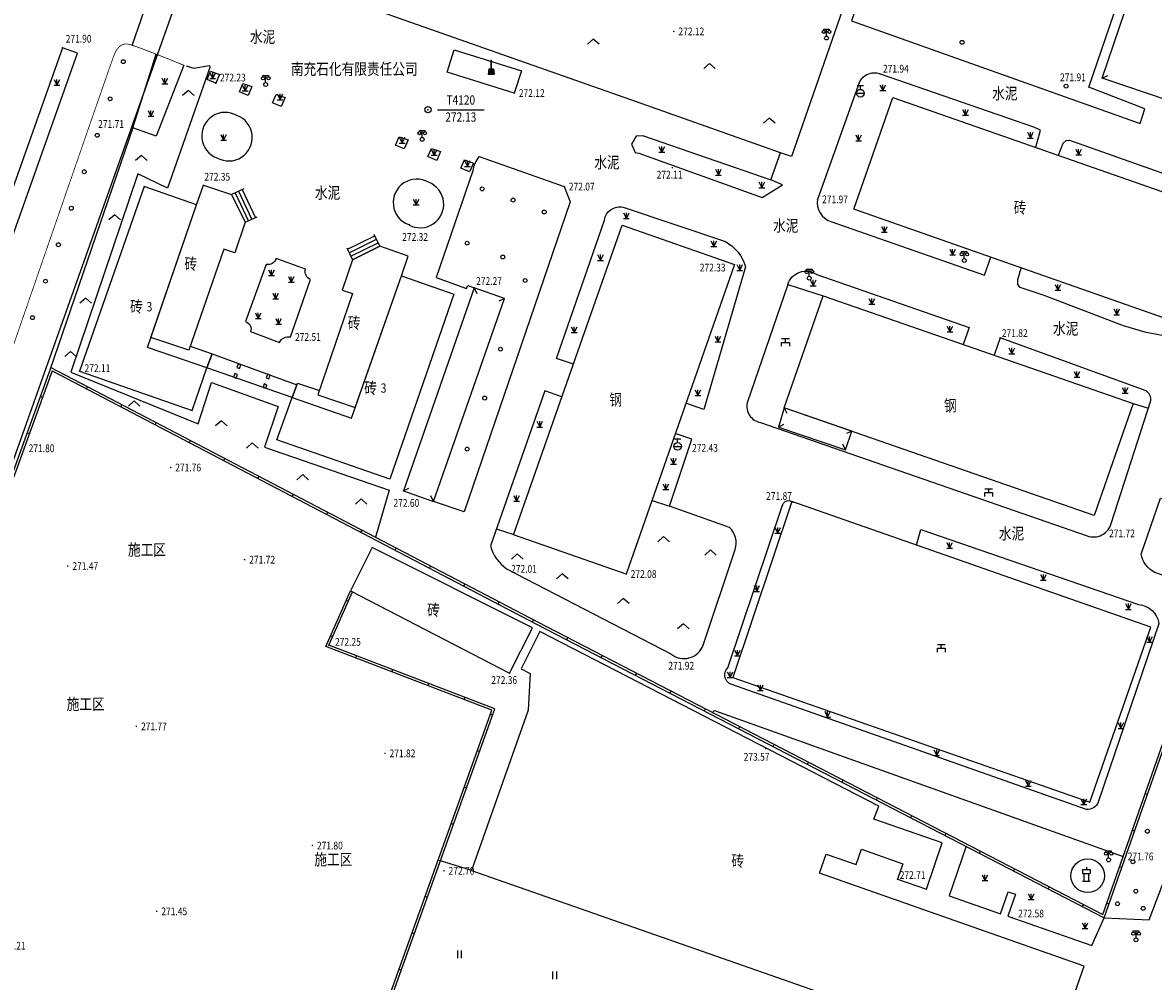
# Model space of a CAD drawing. Units: millimetres. Extents: x 0 to 1101997514, y 0 to 2403595201.
# Drawn here: x 1100470153 to 1100616192, y 2402802547 to 2402926404 of the extents above; entities that cross this region are included whole.
import ezdxf
from ezdxf.enums import TextEntityAlignment as Align

# ---------------------------------------------------------------- set-up
doc = ezdxf.new("R2010")
doc.units = ezdxf.units.MM
doc.header["$LTSCALE"] = 5000
doc.header["$MEASUREMENT"] = 0
doc.layers.add('GCD', color=250, linetype='Continuous')
doc.layers.add('地形', color=250, linetype='Continuous')
doc.styles.add('hz', font='txt', dxfattribs={"width": 0.7, "bigfont": 'hztxt'})

# ---------------------------------------------------------------- blocks, each defined once
blk = doc.blocks.new('gc170')
at = {"linetype": 'Continuous'}
blk.add_circle((0, 0), 0.5, dxfattribs=at)
blk = doc.blocks.new('gc097')
for p, q in [((-0.7, 2), (-0.7, 2.3)), ((-0.7, 2.3), (0.7, 2.3)), ((0, 0.5), (0, 2.3)), ((0.7, 2.3), (0.7, 2))]:
    blk.add_line(p, q)
for centre, radius in [((-0.7, 1.6), 0.4), ((0, 0), 0.5), ((0.73, 1.6), 0.4)]:
    blk.add_circle(centre, radius)
blk = doc.blocks.new('gc133')
for p, q in [((-1, 0), (1, 0)), ((-0.8, 2), (0.8, 2)), ((0, 1), (0, 2))]:
    blk.add_line(p, q)
blk.add_circle((0, 0), 1)
blk = doc.blocks.new('gc124')
for p, q in [((-0.75, 1.5), (0, 0)), ((-0.75, 0), (0.75, 0)), ((0, 0), (0, 1.5)), ((0, 0), (0.75, 1.5))]:
    blk.add_line(p, q)
blk = doc.blocks.new('gc211')
for p, q in [((0, 0), (-1.5, -1.32)), ((1.5, -1.32), (0, 0))]:
    blk.add_line(p, q)
blk = doc.blocks.new('gc121')
for p, q in [((-0.5, -1), (-0.5, 1)), ((0.5, -1), (0.5, 1))]:
    blk.add_line(p, q)
blk = doc.blocks.new('gc018')
for p, q in [((-1, 1), (1, 1)), ((-1, 0), (1, 0)), ((-1, -1), (-1, 0)), ((0, 0), (0, 1)), ((1, 0), (1, -1))]:
    blk.add_line(p, q)
blk = doc.blocks.new('gc102')
for p, q in [((-1, 3), (1, 3)), ((-1, 3), (-1, 2)), ((0, 3.6), (0, 3)), ((1, 3), (1, 2)), ((-1, 2), (1, 2)), ((-1, 0), (1, 0)), ((-0.6, 0), (-0.6, 2)), ((0.6, 0), (0.6, 2))]:
    blk.add_line(p, q)
blk = doc.blocks.new('*U34')
at = {"linetype": 'Continuous'}
for points in [[(0, 2.5), (0.1, 3.6), (-0.1, 3.6)], [(0, 2.5), (-0.1, 3.6), (-0.1, 1.4)], [(0, 2.5), (0.1, 1.4), (0.1, 3.6)], [(0, 2.5), (-0.1, 1.4), (0.1, 1.4)]]:
    blk.add_solid(points, dxfattribs=at)
blk = doc.blocks.new('*U33')
at = {"linetype": 'Continuous'}
for points in [[(0.1, 0.7), (-0.6, 1.4), (-0.8, 0)], [(0.1, 0.7), (-0.8, 0), (0.8, 0)], [(0.1, 0.7), (0.6, 1.4), (-0.6, 1.4)], [(0.1, 0.7), (0.8, 0), (0.6, 1.4)]]:
    blk.add_solid(points, dxfattribs=at)
blk = doc.blocks.new('gc017')
for p, q in [((1.98, 1.05), (1.78, -0.35)), ((1.98, 1.05), (3.18, 1.05)), ((3.18, 1.05), (3.38, -0.35)), ((1.78, -0.35), (3.38, -0.35))]:
    blk.add_line(p, q)
blk.add_lwpolyline([(2.48, 1.05), (2.68, 1.05), (2.68, 3.25), (2.48, 3.25)], close=True)
at = {"linetype": 'Continuous'}
for name in ['*U34', '*U33']:
    blk.add_blockref(name, (2.58, -0.35), dxfattribs=at)
blk = doc.blocks.new('gc117')
blk.add_circle((0, 0), 0.8)
blk.add_point((0, 0))
blk = doc.blocks.new('GC200')
at = {"linetype": 'Continuous', "const_width": 0.2, "flags": 128}
blk.add_lwpolyline([(-0.1, 0, 1), (0.1, 0, 1)], format="xyb", close=True, dxfattribs=at)
blk = doc.blocks.new('A$C1F9D64AC')
at = {"layer": '地形'}
blk.add_line((437085, 113956), (289046, -302689), dxfattribs=at)

msp = doc.modelspace()

# ---------------------------------------------------------------- linework, layer by layer
at = {"layer": '地形'}
for p, q in [((1100609577.277631, 2402919238.199017), (1100610294.789296, 2402919592.00265)), ((1100523749, 2402915149), (1100529749, 2402915149)), ((1100498710, 2402904942), (1100497151, 2402904207)), ((1100497151, 2402904207), (1100498914, 2402900642)), ((1100497603.258026, 2402904420.219788), (1100499322.162166, 2402900774.272094)), ((1100498055.516052, 2402904633.439575), (1100499774.420192, 2402900987.491881)), ((1100498507.774078, 2402904846.659363), (1100500226.678219, 2402901200.711669)), ((1100498914, 2402900642), (1100500428.90414, 2402901296.052306)), ((1100512098.119088, 2402897124.055004), (1100515635.036537, 2402898856.682332)), ((1100512318.079392, 2402896675.036668), (1100515854.996841, 2402898407.663997)), ((1100516303, 2402897511), (1100515542.459643, 2402899045.66517)), ((1100512005.542194, 2402897313.037842), (1100512758, 2402895777)), ((1100512538.039696, 2402896226.018335), (1100516074.957145, 2402897958.645663)), ((1100512758, 2402895777), (1100516303, 2402897511)), ((1100528481, 2402892144), (1100528828.723499, 2402891423.522125)), ((1100532382.931528, 2402890782.400877), (1100531662.453653, 2402890434.677378)), ((1100478394.595855, 2402879087.986536), (1100478533.512692, 2402879353.885224)), ((1100472452.424195, 2402878121.873899), (1100472734.413738, 2402878019.492761)), ((1100482826.240663, 2402876772.705926), (1100482965.1575, 2402877038.604615)), ((1100568494.292741, 2402876640.519614), (1100568839.824642, 2402875942.185204)), ((1100487257.885471, 2402874457.425318), (1100487396.802308, 2402874723.324007)), ((1100470746.071883, 2402873422.048181), (1100471028.061426, 2402873319.667042)), ((1100567764, 2402874148), (1100568471.814796, 2402874520.824642)), ((1100577234.29204, 2402873604.600267), (1100576537.772124, 2402873312.62487)), ((1100491689.530279, 2402872142.14471), (1100491828.447116, 2402872408.043398)), ((1100576421, 2402871209), (1100576067.194649, 2402871926.510818)), ((1100496121.175087, 2402869826.864101), (1100496260.091924, 2402870092.76279)), ((1100500552.819895, 2402867511.583493), (1100500691.736732, 2402867777.482182)), ((1100519330, 2402865920), (1100520050.477875, 2402866267.723498)), ((1100504984.464703, 2402865196.302884), (1100505123.38154, 2402865462.201573)), ((1100523231.931529, 2402864558.400877), (1100522884.20803, 2402865278.878752)), ((1100509416.109511, 2402862881.022276), (1100509555.026347, 2402863146.920965)), ((1100513847.754319, 2402860565.741667), (1100513986.671155, 2402860831.640356)), ((1100518279.399127, 2402858250.461059), (1100518418.315964, 2402858516.359747)), ((1100522711.043935, 2402855935.18045), (1100522849.960771, 2402856201.079139)), ((1100527142.688743, 2402853619.899842), (1100527281.605579, 2402853885.798531)), ((1100512214.442869, 2402851645.993058), (1100511940.072347, 2402851767.32243)), ((1100531574.333551, 2402851304.619233), (1100531713.250387, 2402851570.517922)), ((1100536005.978359, 2402848989.338625), (1100536144.895195, 2402849255.237313)), ((1100510192.286667, 2402847073.151021), (1100509917.916145, 2402847194.480393)), ((1100540445.49586, 2402846689.198401), (1100540583.38166, 2402846955.633207)), ((1100513257.928287, 2402844615.14026), (1100513150.406217, 2402844335.070619)), ((1100544886.075969, 2402844391.101731), (1100545023.961768, 2402844657.536538)), ((1100517925.755653, 2402842823.105752), (1100517818.233583, 2402842543.036111)), ((1100549326.656077, 2402842093.005062), (1100549464.541877, 2402842359.439868)), ((1100522593.58302, 2402841031.071245), (1100522486.060949, 2402840751.001603)), ((1100553767.236185, 2402839794.908393), (1100553905.121985, 2402840061.3432)), ((1100527261.410386, 2402839239.036737), (1100527153.888316, 2402838958.967095)), ((1100530855.0727, 2402836954.060107), (1100530572.62473, 2402837055.169673)), ((1100558207.816293, 2402837496.811724), (1100558345.702094, 2402837763.24653)), ((1100562648.396402, 2402835198.715055), (1100562786.282202, 2402835465.149861)), ((1100529169.913261, 2402832246.593945), (1100528887.465292, 2402832347.703511)), ((1100567088.97651, 2402832900.618385), (1100567226.86231, 2402833167.053192)), ((1100571529.556618, 2402830602.521716), (1100571667.442418, 2402830868.956522)), ((1100575970.136727, 2402828304.425046), (1100576108.022527, 2402828570.859853)), ((1100527484.753823, 2402827539.127783), (1100527202.305853, 2402827640.237349)), ((1100615421.129091, 2402826686.203585), (1100615138.028261, 2402826785.470498)), ((1100580410.716835, 2402826006.328377), (1100580548.602635, 2402826272.763183)), ((1100584851.296943, 2402823708.231708), (1100584989.182744, 2402823974.666514)), ((1100525799.594385, 2402822831.661621), (1100525517.146415, 2402822932.771187)), ((1100613766.680527, 2402821967.856421), (1100613483.579697, 2402822067.123335)), ((1100589291.877052, 2402821410.135038), (1100589429.762852, 2402821676.569845)), ((1100593732.45716, 2402819112.038369), (1100593870.34296, 2402819378.473176)), ((1100524114.434946, 2402818124.195459), (1100523831.986976, 2402818225.305025)), ((1100598173.037268, 2402816813.9417), (1100598310.923069, 2402817080.376506)), ((1100612112.231963, 2402817249.509259), (1100611829.131134, 2402817348.776172)), ((1100602613.617377, 2402814515.845031), (1100602751.503177, 2402814782.279837)), ((1100522429.275508, 2402813416.729297), (1100522146.827538, 2402813517.838863)), ((1100607054.197485, 2402812217.748361), (1100607192.083285, 2402812484.183167)), ((1100610457.7834, 2402812531.162096), (1100610174.68257, 2402812630.429009)), ((1100520744.116069, 2402808709.263135), (1100520461.668099, 2402808810.372701)), ((1100519058.956631, 2402804001.796972), (1100518776.508661, 2402804102.906538))]:
    msp.add_line(p, q, dxfattribs=at)
at = {"layer": '地形', "flags": 128}
for points in [[(1100589272.624504, 2402966736.657917), (1100586041.44669, 2402957302.866155), (1100587663, 2402956642), (1100577220, 2402926617), (1100614481, 2402913351), (1100615105, 2402915244), (1100607846, 2402918078), (1100620794.856701, 2402955962.378939)], [(1100573682.97853, 2402958225.932001), (1100585180, 2402954383), (1100569473, 2402909102), (1100568054, 2402909568)], [(1100473792.15124, 2402881830.975041), (1100536671.401838, 2402848980.167747), (1100609673.172747, 2402811200.165474), (1100656261.89917, 2402944067.266913)], [(1100473962.951047, 2402881403.267144), (1100536533, 2402848714), (1100609842, 2402810775), (1100656545, 2402943968)], [(1100549431, 2402916160), (1100502305, 2402932770), (1100502983, 2402934786), (1100498757, 2402936363)], [(1100488173.08778, 2402934755.305245), (1100484274.142994, 2402923386.328689)], [(1100484381, 2402912797), (1100487383.241693, 2402922334.624458)], [(1100490966, 2402920899), (1100487388, 2402911737), (1100484381, 2402912797), (1100473680, 2402881503)], [(1100491258.325176, 2402920822.846402), (1100492278, 2402920500), (1100494289, 2402920856), (1100494341.841512, 2402920600.475244), (1100488853, 2402905017), (1100485012, 2402906889), (1100476387.172087, 2402881228.826826), (1100492805, 2402874553), (1100494542, 2402879896), (1100503177, 2402876797), (1100501381, 2402871571), (1100517481, 2402866021), (1100515746.205076, 2402859932.015239)], [(1100550344, 2402911772), (1100566795, 2402906088), (1100568054, 2402909568), (1100549431, 2402916160)], [(1100550344, 2402911772), (1100549392.86964, 2402911745.076281), (1100548781.731763, 2402910721.197981), (1100549278.766841, 2402909633.783612), (1100549723, 2402909517), (1100565659, 2402903805), (1100568272, 2402905434)], [(1100603916.269478, 2402909262.04032), (1100604560.039347, 2402910849.715592), (1100604946.187419, 2402911187.543308), (1100605375.177582, 2402911221.364409), (1100621420.678314, 2402905524.242188), (1100623945.003696, 2402904402.983538), (1100624827.256999, 2402903749.511039), (1100625069.006075, 2402903171.265154), (1100624850.164772, 2402902224.707462), (1100621921.909281, 2402892725.874497), (1100620314.078259, 2402888633.197732), (1100619371.512722, 2402886964.328872), (1100618532.404635, 2402886143.125866), (1100617320.843815, 2402886001.666743), (1100615260.920081, 2402886372.029533), (1100612352.633433, 2402887254.214237), (1100602066.886906, 2402891165.359825), (1100598975.805041, 2402892194.256477), (1100598705.987264, 2402892557.881073), (1100598682.052581, 2402893200.605045), (1100599107.181357, 2402894688.002332)], [(1100529109, 2402909104), (1100540099, 2402905221), (1100540849, 2402903256), (1100527182.238318, 2402863210.245446), (1100523231.931529, 2402864558.400877)], [(1100568272, 2402905434), (1100566795, 2402906088)], [(1100568988, 2402892556), (1100573527, 2402891129)], [(1100491783.463457, 2402884588.518279), (1100494620, 2402883609), (1100493942, 2402881808)], [(1100473680, 2402881503), (1100450370, 2402817300), (1100449707, 2402808644), (1100451679, 2402802326), (1100455983, 2402796543), (1100461042, 2402793097), (1100494089, 2402781165)], [(1100473962.951047, 2402881403.267144), (1100450665.990641, 2402817236.182246), (1100450010.518096, 2402808678.459241), (1100451950.156809, 2402802464.140078), (1100456193.56023, 2402796762.559691), (1100461179.548702, 2402793366.292391), (1100494190.88096, 2402781447.17064)], [(1100504962.07588, 2402877969.166669), (1100505654, 2402879831), (1100508484.466563, 2402878863.707528)], [(1100613572, 2402877219), (1100615549.153604, 2402876581.545483)], [(1100553591.877866, 2402863949.984825), (1100551497.432729, 2402864621.252512)], [(1100533527.56858, 2402860261.290798), (1100531335.108414, 2402860982.285415)], [(1100508768.279318, 2402776145.076616), (1100530758.721709, 2402837575.028631), (1100509306.102809, 2402845810.944472), (1100512485, 2402853002)], [(1100509050.727131, 2402776038.880159), (1100531140, 2402837750), (1100509708, 2402845978), (1100512752.851981, 2402852863.534917)], [(1100559261.36067, 2402837288.378943), (1100559528, 2402837554), (1100612296.409925, 2402818681.415704)], [(1100592006.324558, 2402820005.349487), (1100589836, 2402813614), (1100596446, 2402811274), (1100597445.584916, 2402814125.328375), (1100598389.275975, 2402813794.500346), (1100597396.791886, 2402810963.427169), (1100608229, 2402807166), (1100609842, 2402810775)], [(1100528145, 2402816891), (1100524114.948246, 2402818124.01171)]]:
    msp.add_lwpolyline(points, dxfattribs=at)
for points in [[(1100638628, 2402947978), (1100626877, 2402913365), (1100609577.277631, 2402919238.199017), (1100621328.277631, 2402953851.199017)], [(1100477223.188167, 2402922458.669805), (1100475305.036635, 2402923148.435246), (1100452923.416135, 2402860091.603943), (1100454844.382595, 2402859409.769137)], [(1100534600, 2402920167), (1100533640, 2402917302), (1100525002, 2402920022), (1100525909.371606, 2402922903.572034)], [(1100494434, 2402920112), (1100495602, 2402919717), (1100495106, 2402918562), (1100493976.643989, 2402919046.987516)], [(1100498607, 2402918545), (1100499775, 2402918150), (1100499279, 2402916995), (1100498149.64399, 2402917479.987515)], [(1100502885, 2402917107), (1100504053, 2402916712), (1100503557, 2402915557), (1100502427.64399, 2402916041.987515)], [(1100582544, 2402916715), (1100622576, 2402902755), (1100617486, 2402888262), (1100577485.076474, 2402902310.485528)], [(1100518778, 2402911638), (1100519946, 2402911243), (1100519450, 2402910088), (1100518320.643989, 2402910572.987515)], [(1100522957, 2402910153), (1100524125, 2402909758), (1100523629, 2402908603), (1100522499.643989, 2402909087.987515)], [(1100527203, 2402908657), (1100528371, 2402908262), (1100527875, 2402907107), (1100526745.643989, 2402907591.987516)], [(1100492626.138422, 2402902877.578424), (1100493507, 2402905396), (1100497151, 2402904207), (1100498914, 2402900642), (1100497541, 2402896666), (1100496123.156672, 2402897155.612397), (1100491604.338524, 2402884068.189112), (1100486728.75417, 2402885746.624183)], [(1100492626.138422, 2402902877.578424), (1100485849, 2402905248), (1100477506, 2402881395), (1100492048.752601, 2402876308.420327), (1100493942, 2402881808), (1100486280.80082, 2402884445.391634)], [(1100547583, 2402900230), (1100562078, 2402895139), (1100548085, 2402855165), (1100533556.152619, 2402860250.859844)], [(1100519068.397141, 2402893702.985364), (1100519952, 2402896247), (1100516303, 2402897511), (1100512758, 2402895777), (1100511417, 2402891853), (1100512765.928718, 2402891392.012892), (1100508299, 2402878321), (1100513105.669519, 2402876678.353765)], [(1100519068.397141, 2402893702.985364), (1100525866, 2402891342), (1100517559, 2402867425), (1100502999, 2402872507), (1100504962.07588, 2402877969.166669), (1100512618.553636, 2402875287.552613)], [(1100528481, 2402892144), (1100519330, 2402865920), (1100523231.931529, 2402864558.400877), (1100532382.931528, 2402890782.400877)], [(1100573527, 2402891129), (1100613572, 2402877219), (1100608539.292741, 2402862730.519614), (1100568494.292741, 2402876640.519614)], [(1100504962.07588, 2402877969.166669), (1100493942, 2402881808), (1100494620, 2402883609), (1100505571.525197, 2402879609.076332)], [(1100497808.886079, 2402881831.049374), (1100498151.886079, 2402881711.049375), (1100498317, 2402882183), (1100497974, 2402882303)], [(1100497383.2692, 2402880609.237982), (1100497726.2692, 2402880489.237982), (1100497891.383121, 2402880961.188608), (1100497548.383121, 2402881081.188608)], [(1100501628.016981, 2402880505.655243), (1100501971.303424, 2402880386.47715), (1100502135.286443, 2402880858.821907), (1100501792, 2402880978)], [(1100501200.350119, 2402879279.56039), (1100501543.636562, 2402879160.382297), (1100501707.619581, 2402879632.727053), (1100501364.333138, 2402879751.905147)], [(1100568494.292741, 2402876640.519614), (1100567764, 2402874148), (1100576421, 2402871209), (1100577234.29204, 2402873604.600267)], [(1100561897, 2402841794), (1100607970, 2402825685), (1100615876.494859, 2402848298.193721), (1100569478, 2402864521)], [(1100512485, 2402853002), (1100533050, 2402842371), (1100535984, 2402848236), (1100515281.661715, 2402858592.463858)], [(1100536947, 2402847753), (1100534550, 2402842921), (1100535699, 2402842309), (1100535454, 2402837582), (1100528145, 2402816891), (1100602492, 2402790871), (1100607258, 2402804530), (1100573069, 2402816534), (1100573930.421952, 2402818987.445111), (1100577808, 2402817626), (1100578503.689755, 2402819607.417615), (1100583849.873864, 2402817730.334517), (1100583150, 2402815737), (1100586890, 2402814467), (1100588915.699456, 2402820432.445642), (1100580076.671414, 2402823506.932494), (1100580719, 2402825172)]]:
    msp.add_lwpolyline(points, close=True, dxfattribs=at)
at = {"layer": '地形', "const_width": 100}
msp.add_lwpolyline([(1100490966, 2402920899), (1100489642.00263, 2402921435.148791), (1100488447.749861, 2402921913.690277), (1100487383.241693, 2402922334.624458), (1100486448.478126, 2402922697.951335), (1100485643.459161, 2402923003.670907), (1100484968.184796, 2402923251.783175), (1100484422.655034, 2402923442.288137), (1100484006.869872, 2402923575.185796), (1100483666.939949, 2402923642.492384), (1100483348.975903, 2402923636.224135), (1100483052.977734, 2402923556.381051), (1100482778.945441, 2402923402.96313), (1100482526.879025, 2402923175.970373), (1100482296.778486, 2402922875.40278), (1100482088.643824, 2402922501.26035), (1100481902.475038, 2402922053.543084), (1100481567.868525, 2402921106.732235), (1100480914.420681, 2402919235.309054), (1100479942.131506, 2402916439.273541), (1100478651.001, 2402912718.625698), (1100477041.029163, 2402908073.365522), (1100475112.215994, 2402902503.493016), (1100472864.561495, 2402896009.008178), (1100470298.065664, 2402888589.911008), (1100467622.666204, 2402880869.073708)], dxfattribs=at)
at = {"layer": '地形', "flags": 128}
for points in [[(1100600993.362354, 2402910300.704855), (1100601611, 2402912489), (1100600748, 2402912909), (1100580928, 2402919759, 0.4277752803), (1100578044, 2402918301), (1100572809, 2402903568, 0.3758306155), (1100574555, 2402900716), (1100594375, 2402893790), (1100595184.327631, 2402896094.437201)], [(1100497834, 2402914410, 1.084286216), (1100495253, 2402908928, 1.0841670186), (1100497834, 2402914410)], [(1100529109, 2402909104, 0.1218027008), (1100528280.477096, 2402907270.952857), (1100523573, 2402893497), (1100527493, 2402892065), (1100527634.785317, 2402892453.127404), (1100528481, 2402892144)], [(1100522570, 2402905785, 1.084286216), (1100519989, 2402900303, 1.0841670186), (1100522570, 2402905785)], [(1100541278.440556, 2402882260.825687), (1100539089, 2402883029), (1100545286, 2402900898, -0.4250412956), (1100547725, 2402902573), (1100560913, 2402898108, -0.2025466615), (1100563525.671263, 2402894859.449976), (1100558126, 2402876441), (1100555815.80194, 2402877249.690685)], [(1100501613, 2402895170), (1100498938, 2402887781, -0.4426559816), (1100499590, 2402886487), (1100503346, 2402885094, -0.3703139585), (1100504734, 2402885791), (1100507336, 2402893199, -0.3631376641), (1100506677, 2402894544), (1100502890, 2402895913, -0.3716269231), (1100501613, 2402895170)], [(1100568988, 2402892556, -0.5143894603), (1100572719, 2402893856), (1100592404, 2402887021), (1100591644.877103, 2402884835.588326)], [(1100568988, 2402892556), (1100563724, 2402877306, 0.4284063257), (1100565442, 2402874751), (1100607624.984795, 2402860098.351267, 0.4349170134), (1100610747, 2402861687), (1100615873, 2402877586, 0.2819767463), (1100615256, 2402878821), (1100596396, 2402885697), (1100595617.45563, 2402883455.676544)], [(1100539810.149035, 2402878075.920063), (1100537601, 2402878851), (1100530564.299746, 2402858804.524954, 0.1624607586), (1100532647, 2402855834), (1100553858, 2402844880, 0.5242898039), (1100558047, 2402845990), (1100562198, 2402858346, 0.27588623), (1100561458, 2402861196), (1100553688, 2402863943), (1100556585, 2402872580), (1100554443.568941, 2402873329.613369)], [(1100624206.728876, 2402852648.636485), (1100616400, 2402855386, -0.2518280721), (1100614610, 2402857758), (1100617120, 2402864974), (1100620409, 2402863827), (1100620875.952943, 2402865165.978405), (1100617736, 2402866261), (1100620419, 2402874362, -0.4413074035), (1100623338, 2402876256), (1100631483.024725, 2402873400.015903)], [(1100609842, 2402810775), (1100615645, 2402810493), (1100622828, 2402829430, 0.1476785268), (1100620078, 2402834524), (1100623001.179069, 2402843482.622478, 0.1737439653), (1100627912, 2402843981), (1100636632.723059, 2402873192.892204)], [(1100585579.288939, 2402858914.746614), (1100586172.701795, 2402860938.393391), (1100614282, 2402851224, -0.3557913579), (1100616896.536975, 2402848757.521938), (1100609060, 2402825696, -0.3417364718), (1100607542, 2402824769), (1100561614, 2402840930, -0.5300530993), (1100561220, 2402843034), (1100568302, 2402864076, -0.3754319092), (1100569195.933864, 2402864647.750196), (1100569653.487251, 2402864447.728899)]]:
    msp.add_lwpolyline(points, format="xyb", dxfattribs=at)
at = {"layer": '地形'}
msp.add_circle((1100607712.436911, 2402816191.147569), 2170.551954, dxfattribs=at)

# ---------------------------------------------------------------- block references
msp.add_blockref('A$C1F9D64AC', (1100163335, 2403126010), dxfattribs=at)
ref = msp.add_blockref('GC200', (1100554254.987134, 2402925265.642395), dxfattribs=dict(at, xscale=500, yscale=500, zscale=500))
ref.add_attrib('height', '272.12', dxfattribs={"layer": 'GCD', "linetype": 'Continuous', "height": 1000, "style": 'hz', "width": 0.8}).set_placement((1100554854.987134, 2402925265.642395), align=Align.MIDDLE_LEFT)
ref = msp.add_blockref('GC200', (1100475284, 2402923156), dxfattribs=dict(at, xscale=500, yscale=500, zscale=500))
ref.add_attrib('height', '271.90', dxfattribs={"layer": 'GCD', "linetype": 'Continuous', "height": 1000, "style": 'hz', "width": 0.8}).set_placement((1100475721.480229, 2402924320.128232), align=Align.MIDDLE_LEFT)
at = {"layer": '地形', "xscale": 500, "yscale": 500, "zscale": 1000}
for name, p in [('gc097', (1100573979.460079, 2402924407.95673)), ('gc211', (1100543846.429801, 2402924263.991467)), ('gc170', (1100591483.959924, 2402923853.165103)), ('gc017', (1100529380.924338, 2402919899.489969)), ('gc124', (1100494699.150491, 2402919165.092428)), ('gc211', (1100558861.379625, 2402921138.377351)), ('gc124', (1100474581.772921, 2402918302.271808)), ('gc124', (1100488513.667729, 2402918483.344214)), ('gc097', (1100501543, 2402918406)), ('gc170', (1100604913.261364, 2402918195.669561)), ('gc211', (1100491556.813002, 2402917627.774806)), ('gc124', (1100498896.424396, 2402917579.583125)), ('gc124', (1100503399.576246, 2402916435.564238)), ('gc133', (1100578353.980955, 2402917281.159487)), ('gc124', (1100581256.377059, 2402917617.94814)), ('gc117', (1100522499, 2402915149)), ('gc124', (1100486726.155012, 2402914296.611851)), ('gc211', (1100566577.396945, 2402914053.652382)), ('gc124', (1100591924.509846, 2402914431.026628)), ('gc124', (1100496108.461129, 2402911203.479051)), ('gc124', (1100519174.388454, 2402910846.937232)), ('gc097', (1100521758, 2402911325)), ('gc124', (1100578117.061688, 2402911141.815499)), ('gc124', (1100600303.08637, 2402911492.542801)), ('gc124', (1100523303.674383, 2402909264.700786)), ('gc124', (1100552703.433043, 2402909657.967143)), ('gc124', (1100606532.046283, 2402909322.179505)), ('gc211', (1100485499.952103, 2402909230.194128)), ('gc124', (1100527593.715053, 2402907821.424533)), ('gc124', (1100560007.303185, 2402906705.582441)), ('gc124', (1100565618.003505, 2402905080.110817)), ('gc170', (1100529499.390985, 2402904920.895602)), ('gc124', (1100520987.899455, 2402902865.028359)), ('gc170', (1100533501.104004, 2402903476.208216)), ('gc211', (1100482043.721904, 2402901578.185527)), ('gc170', (1100537517.921149, 2402901938.0056)), ('gc124', (1100548132.034363, 2402901085.325006)), ('gc124', (1100581455.273923, 2402899319.662832)), ('gc170', (1100527568.10146, 2402897917.098986)), ('gc124', (1100559425.70701, 2402897468.105009)), ('gc124', (1100590259.80748, 2402896385.412405)), ('gc097', (1100591769.711979, 2402895678.8502)), ('gc170', (1100532166.94836, 2402896122.215832)), ('gc124', (1100544791.705997, 2402895676.796906)), ('gc124', (1100562760.987725, 2402894400.935551)), ('gc124', (1100502287.38782, 2402893729.648976)), ('gc097', (1100571752.734128, 2402893392.064369)), ('gc124', (1100504856.431874, 2402892853.116724)), ('gc170', (1100535051.231163, 2402893084.310524)), ('gc124', (1100572249.562123, 2402892410.064077)), ('gc124', (1100603868.261703, 2402891819.695063)), ('gc211', (1100478299.4585, 2402890799.828914)), ('gc124', (1100502829.677031, 2402890700.917382)), ('gc124', (1100579833.942528, 2402890029.45273)), ('gc124', (1100611459.301125, 2402888672.592869)), ('gc124', (1100500591.419139, 2402888175.666234)), ('gc124', (1100503220.028711, 2402887448.687116)), ('gc124', (1100541382.179513, 2402886355.784708)), ('gc124', (1100589914.88466, 2402886437.770736)), ('gc124', (1100559949.941162, 2402885147.414911)), ('gc018', (1100568683.192826, 2402885085.413049)), ('gc211', (1100476337.730993, 2402883916.518248)), ('gc170', (1100531875.207074, 2402884218.797544)), ('gc124', (1100597907.005255, 2402883625.23122)), ('gc124', (1100606321.0027, 2402880598.63926)), ('gc124', (1100612549.257236, 2402878537.024955)), ('gc170', (1100529828.37164, 2402877901.127335)), ('gc124', (1100557377.596721, 2402878235.889675)), ('gc211', (1100484558.746248, 2402877532.444925)), ('gc211', (1100495830.306437, 2402874954.632697)), ('gc124', (1100536941.126714, 2402874153.473303)), ('gc211', (1100499813.456396, 2402872104.1167)), ('gc133', (1100554741.153584, 2402871656.498781)), ('gc170', (1100527567.658173, 2402871310.053445)), ('gc124', (1100554218.773473, 2402869377.464739)), ('gc211', (1100506326.450222, 2402868016.581935)), ('gc124', (1100553222.671314, 2402866087.425278)), ('gc018', (1100594920.397507, 2402865687.811325)), ('gc211', (1100513873.801577, 2402864868.200818)), ('gc124', (1100533952.153687, 2402864564.969074)), ('gc124', (1100567672.510721, 2402860436.786658)), ('gc211', (1100552942.406962, 2402860001.766408)), ('gc124', (1100589871.287192, 2402858492.188481)), ('gc211', (1100534039.02337, 2402857768.75508)), ('gc211', (1100558993.404821, 2402858282.949539)), ('gc211', (1100539846.224605, 2402855208.96455)), ('gc124', (1100601979.553645, 2402854367.346376)), ('gc124', (1100564962.459242, 2402852919.334867)), ('gc211', (1100547726.983018, 2402852012.996137)), ('gc124', (1100612959.204156, 2402850603.271396)), ('gc211', (1100555499.385188, 2402848735.521966)), ('gc124', (1100615701.188499, 2402846347.512288)), ('gc018', (1100588805.373715, 2402845574.54843)), ('gc124', (1100562469.126718, 2402844604.716948)), ('gc124', (1100561520.06261, 2402841803.206013)), ('gc124', (1100565441.320936, 2402840109.95544)), ('gc124', (1100574118.629395, 2402836694.64742)), ('gc124', (1100612004.004148, 2402835230.456731)), ('gc124', (1100588205.596834, 2402831716.855894)), ('gc124', (1100600036.440968, 2402827760.416856)), ('gc124', (1100607213.252675, 2402825398.171826)), ('gc170', (1100615416.216242, 2402821940.180535)), ('gc097', (1100610407.690983, 2402818243.170806)), ('gc170', (1100613548.569184, 2402817988.832263)), ('gc124', (1100594443.12916, 2402815562.522326)), ('gc102', (1100607547.530128, 2402815492.840587)), ('gc124', (1100600408.760238, 2402813105.680108)), ('gc170', (1100613925.622244, 2402814194.419269)), ('gc170', (1100611563.067273, 2402812573.69453)), ('gc170', (1100614868.251659, 2402811987.738854)), ('gc124', (1100607363.734153, 2402809359.747497)), ('gc097', (1100613949, 2402807912)), ('gc121', (1100526591.429522, 2402806030.428348)), ('gc121', (1100538876.201976, 2402803319.123472))]:
    msp.add_blockref(name, p, dxfattribs=at)
at = {"layer": '地形', "xscale": 500.0000001613637, "yscale": 500.0000001613637, "zscale": 1000, "rotation": 70.47720073797427}
for p in [(1100483163.281476, 2402921366.603857), (1100481458.837687, 2402916559.483066), (1100479787.928033, 2402911846.94013), (1100478117.018379, 2402907134.397193), (1100476446.108725, 2402902421.854257), (1100474775.199071, 2402897709.31132), (1100473104.289417, 2402892996.768384), (1100471433.379763, 2402888284.225447)]:
    msp.add_blockref('gc170', p, dxfattribs=at)
at = {"layer": '地形'}
ref = msp.add_blockref('GC200', (1100580928, 2402919759), dxfattribs=dict(at, xscale=500, yscale=500, zscale=500))
ref.add_attrib('height', '271.94', dxfattribs={"layer": 'GCD', "linetype": 'Continuous', "height": 1000, "style": 'hz', "width": 0.8}).set_placement((1100581269.740681, 2402920447.673077), align=Align.MIDDLE_LEFT)
ref = msp.add_blockref('GC200', (1100495106, 2402918562), dxfattribs=dict(at, xscale=500, yscale=500, zscale=500))
ref.add_attrib('height', '272.23', dxfattribs={"layer": 'GCD', "linetype": 'Continuous', "height": 1000, "style": 'hz', "width": 0.8}).set_placement((1100495634.86832, 2402919301.314453), align=Align.MIDDLE_LEFT)
ref = msp.add_blockref('GC200', (1100607846, 2402918078), dxfattribs=dict(at, xscale=500, yscale=500, zscale=500))
ref.add_attrib('height', '271.91', dxfattribs={"layer": 'GCD', "linetype": 'Continuous', "height": 1000, "style": 'hz', "width": 0.8}).set_placement((1100604135.244319, 2402919334.538167), align=Align.MIDDLE_LEFT)
ref = msp.add_blockref('GC200', (1100533640, 2402917302), dxfattribs=dict(at, xscale=500, yscale=500, zscale=500))
ref.add_attrib('height', '272.12', dxfattribs={"layer": 'GCD', "linetype": 'Continuous', "height": 1000, "style": 'hz', "width": 0.8}).set_placement((1100534240, 2402917302), align=Align.MIDDLE_LEFT)
ref = msp.add_blockref('GC200', (1100484381, 2402912797), dxfattribs=dict(at, xscale=500, yscale=500, zscale=500))
ref.add_attrib('height', '271.71', dxfattribs={"layer": 'GCD', "linetype": 'Continuous', "height": 1000, "style": 'hz', "width": 0.8}).set_placement((1100479914.352601, 2402913308.560732), align=Align.MIDDLE_LEFT)
ref = msp.add_blockref('GC200', (1100493507, 2402905396), dxfattribs=dict(at, xscale=500, yscale=500, zscale=500))
ref.add_attrib('height', '272.35', dxfattribs={"layer": 'GCD', "linetype": 'Continuous', "height": 1000, "style": 'hz', "width": 0.8}).set_placement((1100493624.052629, 2402906489.792889), align=Align.MIDDLE_LEFT)
ref = msp.add_blockref('GC200', (1100554055, 2402907668), dxfattribs=dict(at, xscale=500, yscale=500, zscale=500))
ref.add_attrib('height', '272.11', dxfattribs={"layer": 'GCD', "linetype": 'Continuous', "height": 1000, "style": 'hz', "width": 0.8}).set_placement((1100552040.764147, 2402906763.203133), align=Align.MIDDLE_LEFT)
ref = msp.add_blockref('GC200', (1100540099, 2402905221), dxfattribs=dict(at, xscale=500, yscale=500, zscale=500))
ref.add_attrib('height', '272.07', dxfattribs={"layer": 'GCD', "linetype": 'Continuous', "height": 1000, "style": 'hz', "width": 0.8}).set_placement((1100540699, 2402905221), align=Align.MIDDLE_LEFT)
ref = msp.add_blockref('GC200', (1100572809, 2402903568), dxfattribs=dict(at, xscale=500, yscale=500, zscale=500))
ref.add_attrib('height', '271.97', dxfattribs={"layer": 'GCD', "linetype": 'Continuous', "height": 1000, "style": 'hz', "width": 0.8}).set_placement((1100573409, 2402903568), align=Align.MIDDLE_LEFT)
ref = msp.add_blockref('GC200', (1100520103, 2402900307), dxfattribs=dict(at, xscale=500, yscale=500, zscale=500))
ref.add_attrib('height', '272.32', dxfattribs={"layer": 'GCD', "linetype": 'Continuous', "height": 1000, "style": 'hz', "width": 0.8}).set_placement((1100519179.58568, 2402898711.932381), align=Align.MIDDLE_LEFT)
ref = msp.add_blockref('GC200', (1100562078, 2402895139), dxfattribs=dict(at, xscale=500, yscale=500, zscale=500))
ref.add_attrib('height', '272.33', dxfattribs={"layer": 'GCD', "linetype": 'Continuous', "height": 1000, "style": 'hz', "width": 0.8}).set_placement((1100557607.957342, 2402894757.884377), align=Align.MIDDLE_LEFT)
ref = msp.add_blockref('GC200', (1100528481, 2402892144), dxfattribs=dict(at, xscale=500, yscale=500, zscale=500))
ref.add_attrib('height', '272.27', dxfattribs={"layer": 'GCD', "linetype": 'Continuous', "height": 1000, "style": 'hz', "width": 0.8}).set_placement((1100528724.638637, 2402893018.968725), align=Align.MIDDLE_LEFT)
ref = msp.add_blockref('GC200', (1100504734, 2402885791), dxfattribs=dict(at, xscale=500, yscale=500, zscale=500))
ref.add_attrib('height', '272.51', dxfattribs={"layer": 'GCD', "linetype": 'Continuous', "height": 1000, "style": 'hz', "width": 0.8}).set_placement((1100505334, 2402885791), align=Align.MIDDLE_LEFT)
ref = msp.add_blockref('GC200', (1100596396, 2402885697), dxfattribs=dict(at, xscale=500, yscale=500, zscale=500))
ref.add_attrib('height', '271.82', dxfattribs={"layer": 'GCD', "linetype": 'Continuous', "height": 1000, "style": 'hz', "width": 0.8}).set_placement((1100596619.975507, 2402886292.074396), align=Align.MIDDLE_LEFT)
ref = msp.add_blockref('GC200', (1100477506, 2402881395), dxfattribs=dict(at, xscale=500, yscale=500, zscale=500))
ref.add_attrib('height', '272.11', dxfattribs={"layer": 'GCD', "linetype": 'Continuous', "height": 1000, "style": 'hz', "width": 0.8}).set_placement((1100478150.759767, 2402881763.239456), align=Align.MIDDLE_LEFT)
ref = msp.add_blockref('GC200', (1100470336.04458, 2402871413.637116), dxfattribs=dict(at, xscale=500, yscale=500, zscale=500))
ref.add_attrib('height', '271.80', dxfattribs={"layer": 'GCD', "linetype": 'Continuous', "height": 1000, "style": 'hz', "width": 0.8}).set_placement((1100470936.04458, 2402871413.637116), align=Align.MIDDLE_LEFT)
ref = msp.add_blockref('GC200', (1100554741, 2402871659), dxfattribs=dict(at, xscale=500, yscale=500, zscale=500))
ref.add_attrib('height', '272.43', dxfattribs={"layer": 'GCD', "linetype": 'Continuous', "height": 1000, "style": 'hz', "width": 0.8}).set_placement((1100556619.246042, 2402871469.5491), align=Align.MIDDLE_LEFT)
ref = msp.add_blockref('GC200', (1100489270.002955, 2402868929.50363), dxfattribs=dict(at, xscale=500, yscale=500, zscale=500))
ref.add_attrib('height', '271.76', dxfattribs={"layer": 'GCD', "linetype": 'Continuous', "height": 1000, "style": 'hz', "width": 0.8}).set_placement((1100489870.002955, 2402868929.50363), align=Align.MIDDLE_LEFT)
ref = msp.add_blockref('GC200', (1100519330, 2402865920), dxfattribs=dict(at, xscale=500, yscale=500, zscale=500))
ref.add_attrib('height', '272.60', dxfattribs={"layer": 'GCD', "linetype": 'Continuous', "height": 1000, "style": 'hz', "width": 0.8}).set_placement((1100518048.239704, 2402864356.72508), align=Align.MIDDLE_LEFT)
ref = msp.add_blockref('GC200', (1100568302, 2402864076), dxfattribs=dict(at, xscale=500, yscale=500, zscale=500))
ref.add_attrib('height', '271.87', dxfattribs={"layer": 'GCD', "linetype": 'Continuous', "height": 1000, "style": 'hz', "width": 0.8}).set_placement((1100566176.910558, 2402865246.309936), align=Align.MIDDLE_LEFT)
ref = msp.add_blockref('GC200', (1100609863, 2402860418), dxfattribs=dict(at, xscale=500, yscale=500, zscale=500))
ref.add_attrib('height', '271.72', dxfattribs={"layer": 'GCD', "linetype": 'Continuous', "height": 1000, "style": 'hz', "width": 0.8}).set_placement((1100610463, 2402860418), align=Align.MIDDLE_LEFT)
ref = msp.add_blockref('GC200', (1100498820.193996, 2402857025.67231), dxfattribs=dict(at, xscale=500, yscale=500, zscale=500))
ref.add_attrib('height', '271.72', dxfattribs={"layer": 'GCD', "linetype": 'Continuous', "height": 1000, "style": 'hz', "width": 0.8}).set_placement((1100499420.193996, 2402857025.67231), align=Align.MIDDLE_LEFT)
ref = msp.add_blockref('GC200', (1100475985.340238, 2402856194.191831), dxfattribs=dict(at, xscale=500, yscale=500, zscale=500))
ref.add_attrib('height', '271.47', dxfattribs={"layer": 'GCD', "linetype": 'Continuous', "height": 1000, "style": 'hz', "width": 0.8}).set_placement((1100476585.340238, 2402856194.191831), align=Align.MIDDLE_LEFT)
ref = msp.add_blockref('GC200', (1100532647, 2402855834), dxfattribs=dict(at, xscale=500, yscale=500, zscale=500))
ref.add_attrib('height', '272.01', dxfattribs={"layer": 'GCD', "linetype": 'Continuous', "height": 1000, "style": 'hz', "width": 0.8}).set_placement((1100533247, 2402855834), align=Align.MIDDLE_LEFT)
ref = msp.add_blockref('GC200', (1100548085, 2402855165), dxfattribs=dict(at, xscale=500, yscale=500, zscale=500))
ref.add_attrib('height', '272.08', dxfattribs={"layer": 'GCD', "linetype": 'Continuous', "height": 1000, "style": 'hz', "width": 0.8}).set_placement((1100548685, 2402855165), align=Align.MIDDLE_LEFT)
ref = msp.add_blockref('GC200', (1100509708, 2402845978), dxfattribs=dict(at, xscale=500, yscale=500, zscale=500))
ref.add_attrib('height', '272.25', dxfattribs={"layer": 'GCD', "linetype": 'Continuous', "height": 1000, "style": 'hz', "width": 0.8}).set_placement((1100510500.083009, 2402846405.679693), align=Align.MIDDLE_LEFT)
ref = msp.add_blockref('GC200', (1100556172, 2402844319), dxfattribs=dict(at, xscale=500, yscale=500, zscale=500))
ref.add_attrib('height', '271.92', dxfattribs={"layer": 'GCD', "linetype": 'Continuous', "height": 1000, "style": 'hz', "width": 0.8}).set_placement((1100553547.890036, 2402843324.272133), align=Align.MIDDLE_LEFT)
ref = msp.add_blockref('GC200', (1100533050, 2402842371), dxfattribs=dict(at, xscale=500, yscale=500, zscale=500))
ref.add_attrib('height', '272.36', dxfattribs={"layer": 'GCD', "linetype": 'Continuous', "height": 1000, "style": 'hz', "width": 0.8}).set_placement((1100530681.515034, 2402841474.95388), align=Align.MIDDLE_LEFT)
ref = msp.add_blockref('GC200', (1100484842.906974, 2402835487.46777), dxfattribs=dict(at, xscale=500, yscale=500, zscale=500))
ref.add_attrib('height', '271.77', dxfattribs={"layer": 'GCD', "linetype": 'Continuous', "height": 1000, "style": 'hz', "width": 0.8}).set_placement((1100485442.906974, 2402835487.46777), align=Align.MIDDLE_LEFT)
ref = msp.add_blockref('GC200', (1100516946.376105, 2402832002.792527), dxfattribs=dict(at, xscale=500, yscale=500, zscale=500))
ref.add_attrib('height', '271.82', dxfattribs={"layer": 'GCD', "linetype": 'Continuous', "height": 1000, "style": 'hz', "width": 0.8}).set_placement((1100517546.376105, 2402832002.792527), align=Align.MIDDLE_LEFT)
ref = msp.add_blockref('GC200', (1100566141, 2402832613), dxfattribs=dict(at, xscale=500, yscale=500, zscale=500))
ref.add_attrib('height', '273.57', dxfattribs={"layer": 'GCD', "linetype": 'Continuous', "height": 1000, "style": 'hz', "width": 0.8}).set_placement((1100563274.612332, 2402831551.847329), align=Align.MIDDLE_LEFT)
ref = msp.add_blockref('GC200', (1100507569.314703, 2402820093.696362), dxfattribs=dict(at, xscale=500, yscale=500, zscale=500))
ref.add_attrib('height', '271.80', dxfattribs={"layer": 'GCD', "linetype": 'Continuous', "height": 1000, "style": 'hz', "width": 0.8}).set_placement((1100508169.314703, 2402820093.696362), align=Align.MIDDLE_LEFT)
ref = msp.add_blockref('GC200', (1100612278, 2402818688), dxfattribs=dict(at, xscale=500, yscale=500, zscale=500))
ref.add_attrib('height', '271.76', dxfattribs={"layer": 'GCD', "linetype": 'Continuous', "height": 1000, "style": 'hz', "width": 0.8}).set_placement((1100612878, 2402818688), align=Align.MIDDLE_LEFT)
ref = msp.add_blockref('GC200', (1100524561, 2402816829), dxfattribs=dict(at, xscale=500, yscale=500, zscale=500))
ref.add_attrib('height', '272.70', dxfattribs={"layer": 'GCD', "linetype": 'Continuous', "height": 1000, "style": 'hz', "width": 0.8}).set_placement((1100525161, 2402816829), align=Align.MIDDLE_LEFT)
ref = msp.add_blockref('GC200', (1100583150, 2402815737), dxfattribs=dict(at, xscale=500, yscale=500, zscale=500))
ref.add_attrib('height', '272.71', dxfattribs={"layer": 'GCD', "linetype": 'Continuous', "height": 1000, "style": 'hz', "width": 0.8}).set_placement((1100583432.118452, 2402816283.707951), align=Align.MIDDLE_LEFT)
ref = msp.add_blockref('GC200', (1100487467.289642, 2402811590.207129), dxfattribs=dict(at, xscale=500, yscale=500, zscale=500))
ref.add_attrib('height', '271.45', dxfattribs={"layer": 'GCD', "linetype": 'Continuous', "height": 1000, "style": 'hz', "width": 0.8}).set_placement((1100488067.289643, 2402811590.207129), align=Align.MIDDLE_LEFT)
ref = msp.add_blockref('GC200', (1100597976, 2402810777), dxfattribs=dict(at, xscale=500, yscale=500, zscale=500))
ref.add_attrib('height', '272.58', dxfattribs={"layer": 'GCD', "linetype": 'Continuous', "height": 1000, "style": 'hz', "width": 0.8}).set_placement((1100598723.133833, 2402811312.392788), align=Align.MIDDLE_LEFT)
ref = msp.add_blockref('GC200', (1100466605.733624, 2402807151.124413), dxfattribs=dict(at, xscale=500, yscale=500, zscale=500))
ref.add_attrib('height', '271.21', dxfattribs={"layer": 'GCD', "linetype": 'Continuous', "height": 1000, "style": 'hz', "width": 0.8}).set_placement((1100467205.733624, 2402807151.124413), align=Align.MIDDLE_LEFT)

# ---------------------------------------------------------------- texts
at = {"layer": '地形', "style": 'hz', "width": 0.8}
for s, height, p in [('水泥', 1500, (1100501152.836896, 2402924362.495357)), ('南充石化有限责任公司', 1500, (1100512991.284509, 2402920215.396423)), ('T4120', 1200, (1100526749, 2402916249)), ('水泥', 1500, (1100597004.880004, 2402917058.165369)), ('272.13', 1200, (1100526749, 2402914049)), ('水泥', 1500, (1100545624.257792, 2402908144.824958)), ('水泥', 1500, (1100509542.263391, 2402904219.486865)), ('水泥', 1500, (1100568711.048741, 2402899970.270775)), ('水泥', 1500, (1100604871.50823, 2402886681.921059)), ('水泥', 1500, (1100597868.287184, 2402860209.801975)), ('施工区', 1500, (1100486210.069238, 2402858114.70341)), ('施工区', 1500, (1100478298.678443, 2402838181.577397)), ('施工区', 1500, (1100510282.252267, 2402818102.891407))]:
    msp.add_text(s, height=height, dxfattribs=at).set_placement(p, align=Align.MIDDLE)
for s, p in [('砖', (1100599793.191161, 2402902503.474442)), ('砖', (1100492693.57174, 2402895233.802823)), ('砖', (1100485668.604484, 2402889700.993609)), ('砖', (1100513788.653523, 2402887612.251285)), ('砖', (1100515907.689856, 2402879195.829671)), ('钢', (1100547572.783958, 2402877689.824155)), ('钢', (1100590783.146371, 2402876929.759807)), ('砖', (1100524032.581529, 2402850508.451342)), ('砖', (1100563331.761526, 2402818101.104233))]:
    msp.add_text(s, height=1500, dxfattribs=at).set_placement(p, align=Align.MIDDLE_RIGHT)
for p in [(1100486168.604484, 2402889700.993609), (1100516407.689856, 2402879195.829671)]:
    msp.add_text('3', height=1200, dxfattribs=at).set_placement(p, align=Align.MIDDLE_LEFT)

doc.saveas('drawing.dxf')
